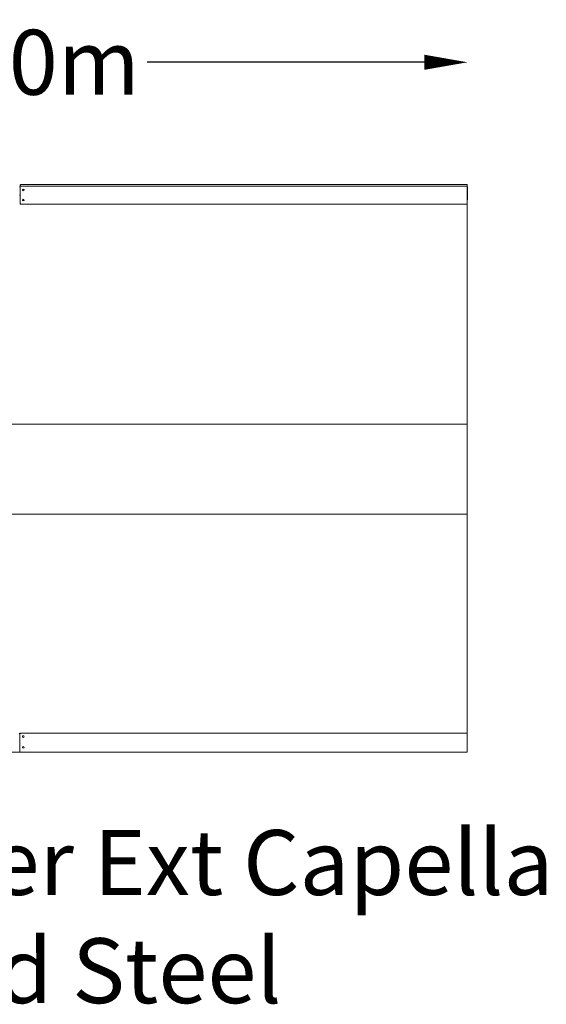
# Model space of a CAD drawing. Units: millimetres. Extents: x -7173 to -1766, y -1649 to 2903.
# Drawn here: x -4201 to -1766, y -1649 to 2903 of the extents above; entities that cross this region are included whole.
import ezdxf

# ---------------------------------------------------------------- set-up
doc = ezdxf.new("R2010")
doc.units = ezdxf.units.MM
doc.header["$LTSCALE"] = 0.2
doc.header["$MEASUREMENT"] = 0
doc.header["$PDMODE"] = 1
doc.layers.add('HAGS-Dim Plan', color=7, linetype='Continuous', lineweight=100)
doc.layers.add('HAGS-Label', color=7, linetype='Continuous', lineweight=100)
doc.layers.add('HAGS-Plan', color=7, linetype='Continuous')
doc.styles.get("Standard").update_dxf_attribs({"font": 'g13f12d.shx', "height": 300})
doc.dimstyles.new('HAGS - Dim Plan', dxfattribs={"dimtxt": 300, "dimasz": 200, "dimexe": 0.18, "dimexo": 0.0625, "dimgap": 150, "dimtad": 0, "dimlfac": 0.001, "dimrnd": 0.01, "dimzin": 1, "dimdsep": 46, "dimtxsty": 'Standard', "dimblk": 'HAGS - Dim Plan arrow', "dimcen": 0.1, "dimse1": 1, "dimse2": 1, "dimclrd": 1, "dimadec": 0, "dimazin": 0, "dimtfac": 1, "dimtofl": 0, "dimtmove": 0, "dimatfit": 3, "dimfxl": 1, "dimtolj": 1, "dimtzin": 0, "dimarcsym": 0})

# ---------------------------------------------------------------- blocks, each defined once
blk = doc.blocks.new('HAGS - Dim Plan arrow')
at = {"color": 1, "lineweight": 0}
blk.add_lwpolyline([(0, 0, 0, 0.35, 0), (-1, 0, 0.015, 0.015, 0)], format="xyseb", dxfattribs=at)
blk = doc.blocks.new('*D3')
at = {"layer": 'Defpoints', "color": 0, "transparency": 16777216}
for p in [(-2131, 2140.2, 1721.4), (-6975.8, -483), (-2131, -483, 2161.6)]:
    blk.add_point(p, dxfattribs=at)
at = {"layer": 'HAGS-Dim Plan', "color": 1, "lineweight": -2, "transparency": 16777216}
for p, q in [((-6975.8, 1940.2), (-6975.8, 1437.3)), ((-6975.8, -283), (-6975.8, 218.8))]:
    blk.add_line(p, q, dxfattribs=at)
at = {"layer": 'HAGS-Dim Plan', "color": 1, "lineweight": -2, "transparency": 16777216, "xscale": 200, "yscale": 200, "zscale": 200}
for p, rotation in [((-6975.8, 2140.2), 90), ((-6975.8, -483), 270)]:
    blk.add_blockref('HAGS - Dim Plan arrow', p, dxfattribs=dict(at, rotation=rotation))
at = {"layer": 'HAGS-Dim Plan', "color": 0, "transparency": 16777216, "insert": (-6975.8, 828.1), "char_height": 300, "attachment_point": 5, "rotation": 90}
blk.add_mtext('\\A1;2.60m', dxfattribs=at)
blk = doc.blocks.new('*D4')
at = {"layer": 'Defpoints', "color": 0, "transparency": 16777216}
for p in [(-2130, 2706), (-6334.9, 2121.9), (-2130, 2130, 63)]:
    blk.add_point(p, dxfattribs=at)
at = {"layer": 'HAGS-Dim Plan', "color": 1, "lineweight": -2, "transparency": 16777216}
for p, q in [((-6134.9, 2706), (-4852.9, 2706)), ((-2330, 2706), (-3612, 2706))]:
    blk.add_line(p, q, dxfattribs=at)
at = {"layer": 'HAGS-Dim Plan', "color": 1, "lineweight": -2, "transparency": 16777216, "xscale": 200, "yscale": 200, "zscale": 200, "rotation": 180}
blk.add_blockref('HAGS - Dim Plan arrow', (-6334.9, 2706), dxfattribs=at)
at = {"layer": 'HAGS-Dim Plan', "color": 1, "lineweight": -2, "transparency": 16777216, "xscale": 200, "yscale": 200, "zscale": 200}
blk.add_blockref('HAGS - Dim Plan arrow', (-2130, 2706), dxfattribs=at)
at = {"layer": 'HAGS-Dim Plan', "color": 0, "transparency": 16777216, "insert": (-4232.4, 2706), "char_height": 300, "attachment_point": 5}
blk.add_mtext('\\A1;4.30m', dxfattribs=at)

msp = doc.modelspace()

# ---------------------------------------------------------------- linework, layer by layer
at = {"layer": 'HAGS-Plan', "lineweight": 0}
for p, q in [((-2131, 2140.248, 2161.645), (-4196, 2140.248, 2161.645)), ((-2131, 2140.248, 2161.645), (-2131, 1954.357, 2161.645)), ((-4201, 2130, 2161.645), (-4199, 2130, 2161.645)), ((-4199, 2052.442, 2161.645), (-4199, 2138.126, 2161.645)), ((-2131, 2133.49, 2161.645), (-4199, 2133.49, 2161.645)), ((-2131, 2130, 2161.645), (-2130, 2130, 2161.645)), ((-2131, 2127.431, 2161.645), (-2130.06, 2127.431, 2161.645)), ((-2130.06, 2074.431, 2161.645), (-2130.06, 2127.431, 2161.645)), ((-2130, 2123.887, 2161.645), (-2130.06, 2123.887, 2161.645)), ((-2130.06, 2122.687, 2161.645), (-2130, 2122.687, 2161.645)), ((-2130, 2130, 2161.645), (-2130, 2123.887, 2161.645)), ((-2130, 2077.313, 2161.645), (-2130, 2122.687, 2161.645)), ((-2131, 2050.764, 2161.645), (-4196, 2050.764, 2161.645)), ((-2131, 2049.655, 2161.645), (-4196, 2049.655, 2161.645)), ((-2130.06, 2074.431, 2161.645), (-2131, 2074.431, 2161.645)), ((-2131, 2070, 2161.645), (-2130, 2070, 2161.645)), ((-2130, 2077.313, 2161.645), (-2130.06, 2077.313, 2161.645)), ((-2130.06, 2076.113, 2161.645), (-2130, 2076.113, 2161.645)), ((-2130, 2070, 2161.645), (-2130, 2076.113, 2161.645)), ((-2131, 1933.611, 2161.645), (-2131, 1937.768, 2161.645)), ((-2131, 1900.606, 2161.645), (-2131, 1933.611, 2161.645)), ((-2131, 1893.8, 2161.645), (-2131, 1890.505, 2161.645)), ((-2131, 1890.505, 2161.645), (-2131, 1855.257, 2161.645)), ((-2131, 1834.701, 2161.645), (-2131, 1838.851, 2161.645)), ((-2131, 1801.43, 2161.645), (-2131, 1834.701, 2161.645)), ((-2131, 1794.276, 2161.645), (-2131, 1790.919, 2161.645)), ((-2131, 1790.919, 2161.645), (-2131, 1755.473, 2161.645)), ((-2131, 1735.116, 2161.645), (-2131, 1739.257, 2161.645)), ((-2131, 1701.592, 2161.645), (-2131, 1735.116, 2161.645)), ((-2131, 1694.093, 2161.645), (-2131, 1690.675, 2161.645)), ((-2131, 1690.675, 2161.645), (-2131, 1655.044, 2161.645)), ((-2131, 1634.894, 2161.645), (-2131, 1639.025, 2161.645)), ((-2131, 1601.129, 2161.645), (-2131, 1634.894, 2161.645)), ((-2131, 1593.289, 2161.645), (-2131, 1589.811, 2161.645)), ((-2131, 1589.81, 2161.645), (-2131, 1554.009, 2161.645)), ((-2131, 1534.074, 2161.645), (-2131, 1538.193, 2161.645)), ((-2131, 1500.081, 2161.645), (-2131, 1534.074, 2161.645)), ((-2131, 1491.903, 2161.645), (-2131, 1488.366, 2161.645)), ((-2131, 1488.366, 2161.645), (-2131, 1452.408, 2161.645)), ((-2131, 1432.695, 2161.645), (-2131, 1436.8, 2161.645)), ((-2131, 1398.488, 2161.645), (-2131, 1432.695, 2161.645)), ((-2131, 1389.974, 2161.645), (-2131, 1386.38, 2161.645)), ((-2131, 1386.38, 2161.645), (-2131, 1350.279, 2161.645)), ((-2131, 1296.388, 2161.645), (-2131, 1334.887, 2161.645)), ((-2131, 1287.543, 2161.645), (-2131, 1283.893, 2161.645)), ((-2131, 1283.893, 2161.645), (-2131, 1247.663, 2161.645)), ((-2131, 1228.419, 2161.645), (-2131, 1232.492, 2161.645)), ((-2131, 1193.822, 2161.645), (-2131, 1228.419, 2161.645)), ((-2131, 1184.648, 2161.645), (-2131, 1180.944, 2161.645)), ((-2131, 1180.944, 2161.645), (-2131, 1144.6, 2161.645)), ((-2131, 1125.6, 2161.645), (-2131, 1129.655, 2161.645)), ((-2131, 1090.829, 2161.645), (-2131, 1125.6, 2161.645)), ((-2131, 1081.33, 2161.645), (-2131, 1077.573, 2161.645)), ((-2131, 1077.573, 2161.645), (-2131, 1041.127, 2161.645)), ((-2131, 1033.684, 2161.645), (-6327, 1033.684, 2161.645)), ((-2131, 1021.697, 2161.645), (-2131, 1025.735, 2161.645)), ((-2131, 986.789, 2161.645), (-2131, 990.226, 2161.645)), ((-2131, 977.021, 2161.645), (-2131, 973.222, 2161.645)), ((-2131, 941.145, 2161.645), (-2131, 936.71, 2161.645)), ((-2131, 918.175, 2161.645), (-2131, 922.193, 2161.645)), ((-2131, 883.125, 2161.645), (-2131, 886.606, 2161.645)), ((-2131, 873.054, 2161.645), (-2131, 869.207, 2161.645)), ((-2131, 837.035, 2161.645), (-2131, 832.624, 2161.645)), ((-2131, 814.342, 2161.645), (-2131, 818.337, 2161.645)), ((-2131, 779.161, 2161.645), (-2131, 782.684, 2161.645)), ((-2131, 768.792, 2161.645), (-2131, 764.898, 2161.645)), ((-2131, 732.643, 2161.645), (-2131, 728.257, 2161.645)), ((-2131, 710.233, 2161.645), (-2131, 714.206, 2161.645)), ((-2131, 674.935, 2161.645), (-2131, 678.499, 2161.645)), ((-2131, 664.27, 2161.645), (-2131, 660.331, 2161.645)), ((-2131, 616.657, 2161.645), (-6327, 616.657, 2161.645)), ((-2131, 628.005, 2161.645), (-2131, 623.644, 2161.645)), ((-2131, 606.118, 2161.645), (-2131, 610.069, 2161.645)), ((-2131, 570.724, 2161.645), (-2131, 574.324, 2161.645)), ((-2131, 559.794, 2161.645), (-2131, 555.815, 2161.645)), ((-2131, 523.43, 2161.645), (-2131, 519.096, 2161.645)), ((-2131, 501.585, 2161.645), (-2131, 505.51, 2161.645)), ((-2131, 466.096, 2161.645), (-2131, 469.736, 2161.645)), ((-2131, 454.873, 2161.645), (-2131, 450.851, 2161.645)), ((-2131, 418.415, 2161.645), (-2131, 414.111, 2161.645)), ((-2131, 396.881, 2161.645), (-2131, 400.779, 2161.645)), ((-2131, 361.31, 2161.645), (-2131, 364.987, 2161.645)), ((-2131, 349.797, 2161.645), (-2131, 345.733, 2161.645)), ((-2131, 313.258, 2161.645), (-2131, 308.985, 2161.645)), ((-2131, 292.044, 2161.645), (-2131, 295.913, 2161.645)), ((-2131, 256.403, 2161.645), (-2131, 260.117, 2161.645)), ((-2131, 244.606, 2161.645), (-2131, 240.501, 2161.645)), ((-2131, 207.998, 2161.645), (-2131, 203.759, 2161.645)), ((-2131, 187.112, 2161.645), (-2131, 190.95, 2161.645)), ((-2131, 151.414, 2161.645), (-2131, 155.164, 2161.645)), ((-2131, 139.336, 2161.645), (-2131, 135.193, 2161.645)), ((-2131, 102.674, 2161.645), (-2131, 98.469, 2161.645)), ((-2131, 82.123, 2161.645), (-2131, 85.93, 2161.645)), ((-2131, 46.381, 2161.645), (-2131, 50.165, 2161.645)), ((-2131, 34.027, 2161.645), (-2131, 29.847, 2161.645)), ((-2131, -2.567, 2161.645), (-2131, -483, 2161.645)), ((-4200.5, -399, 2161.645), (-4200.5, -483, 2161.645)), ((-4199.5, -399, 2161.645), (-4199.5, -483, 2161.645)), ((-2131, -396, 2161.645), (-4196.5, -396, 2161.645)), ((-4199.5, -432.98, 2161.645), (-4200.5, -432.98, 2161.645)), ((-4200.5, -483, 2161.645), (-6330.5, -483, 2161.645)), ((-4199.5, -480, 2161.645), (-4200.5, -480, 2161.645)), ((-2131, -483, 2161.645), (-4199.5, -483, 2161.645))]:
    msp.add_line(p, q, dxfattribs=at)
for centre in [(-4184.5, -411, 2161.645), (-4184.5, -461, 2161.645)]:
    msp.add_circle(centre, 4, dxfattribs=at)
for centre, start, end in [((-4203.5, -399, 2161.645), 0, 90), ((-4196.5, -399, 2161.645), 90, 180)]:
    msp.add_arc(centre, 3, start, end, dxfattribs=at)
for centre, major_axis, ratio, start_param, end_param in [((-4196, 2138.126, 2161.645), (-3, 0), 0.70710678, -1.57079633, 0), ((-4184, 2115.771, 2161.645), (4, 0), 0.92913257, -7.85398163, -1.57079633), ((-4184, 2114.662, 2161.645), (4, 0), 0.92913257, 0.14979014, 2.99180251), ((-4196, 2053.552, 2161.645), (-3, 0), 0.92913257, 0, 1.57079633), ((-4184, 2069.314, 2161.645), (4, 0), 0.92913257, -7.85398163, -1.57079633), ((-4184, 2068.205, 2161.645), (-4, 0), 0.92913257, -1.67166942, -1.46992324)]:
    msp.add_ellipse(centre, major_axis=major_axis, ratio=ratio, start_param=start_param, end_param=end_param, dxfattribs=at)
at = {"layer": 'HAGS-Plan', "lineweight": 0, "extrusion": (0, 0, -1)}
msp.add_ellipse((-4196, 2052.442, 2161.645), major_axis=(-3, 0), ratio=0.92913257, start_param=-1.57079633, end_param=0, dxfattribs=at)
at = {"layer": 'HAGS-Plan', "lineweight": 0}
for points in [[(-4199, 2091.269, 2161.645), (-4199.667, 2091.269, 2161.645), (-4200.333, 2091.269, 2161.645), (-4201, 2091.269, 2161.645)], [(-2131, 610.069, 2161.645), (-2131, 612.263, 2161.645), (-2131, 614.459, 2161.645), (-2131, 616.657, 2161.645)], [(-4200, -465, 2161.645), (-4200.168, -465, 2161.645), (-4200.334, -465.01, 2161.645), (-4200.5, -465.031, 2161.645)], [(-4200.5, -472.969, 2161.645), (-4200.334, -472.99, 2161.645), (-4200.167, -473, 2161.645), (-4200, -473, 2161.645)], [(-4199.5, -465.031, 2161.645), (-4199.665, -465.011, 2161.645), (-4199.832, -465, 2161.645), (-4200, -465, 2161.645)], [(-4200, -473, 2161.645), (-4199.834, -473, 2161.645), (-4199.666, -472.989, 2161.645), (-4199.5, -472.969, 2161.645)]]:
    msp.add_open_spline(points, degree=3, dxfattribs=at)
for points, knots in [([(-2131, 1937.768, 2161.645), (-2131, 1940.529, 2161.645), (-2131, 1943.292, 2161.645), (-2131, 1948.821, 2161.645), (-2131, 1951.588, 2161.645), (-2131, 1954.357, 2161.645)], [-20.84993275, -20.84993275, -20.84993275, -20.84993275, -11.37595162, -11.37595162, -1.896535, -1.896535, -1.896535, -1.896535]), ([(-2131, 1893.8, 2161.645), (-2131, 1894.94, 2161.645), (-2131, 1896.078, 2161.645), (-2131, 1898.346, 2161.645), (-2131, 1899.478, 2161.645), (-2131, 1900.606, 2161.645)], [-20.84754135, -20.84754135, -20.84754135, -20.84754135, -11.36812555, -11.36812555, -1.89414451, -1.89414451, -1.89414451, -1.89414451]), ([(-2131, 1838.851, 2161.645), (-2131, 1841.582, 2161.645), (-2131, 1844.314, 2161.645), (-2131, 1849.782, 2161.645), (-2131, 1852.519, 2161.645), (-2131, 1855.257, 2161.645)], [-20.84993275, -20.84993275, -20.84993275, -20.84993275, -11.37595162, -11.37595162, -1.896535, -1.896535, -1.896535, -1.896535]), ([(-2131, 1794.277, 2161.645), (-2131, 1795.475, 2161.645), (-2131, 1796.67, 2161.645), (-2131, 1799.054, 2161.645), (-2131, 1800.244, 2161.645), (-2131, 1801.43, 2161.645)], [-20.84754135, -20.84754135, -20.84754135, -20.84754135, -11.36812555, -11.36812555, -1.89414451, -1.89414451, -1.89414451, -1.89414451]), ([(-2131, 1739.257, 2161.645), (-2131, 1741.956, 2161.645), (-2131, 1744.656, 2161.645), (-2131, 1750.061, 2161.645), (-2131, 1752.766, 2161.645), (-2131, 1755.473, 2161.645)], [-20.84993275, -20.84993275, -20.84993275, -20.84993275, -11.37595162, -11.37595162, -1.896535, -1.896535, -1.896535, -1.896535]), ([(-2131, 1694.094, 2161.645), (-2131, 1695.349, 2161.645), (-2131, 1696.602, 2161.645), (-2131, 1699.101, 2161.645), (-2131, 1700.348, 2161.645), (-2131, 1701.592, 2161.645)], [-20.84754135, -20.84754135, -20.84754135, -20.84754135, -11.36812555, -11.36812555, -1.89414451, -1.89414451, -1.89414451, -1.89414451]), ([(-2131, 1639.025, 2161.645), (-2131, 1641.691, 2161.645), (-2131, 1644.358, 2161.645), (-2131, 1649.698, 2161.645), (-2131, 1652.37, 2161.645), (-2131, 1655.044, 2161.645)], [-20.84993275, -20.84993275, -20.84993275, -20.84993275, -11.37595162, -11.37595162, -1.896535, -1.896535, -1.896535, -1.896535]), ([(-2131, 1593.289, 2161.645), (-2131, 1594.602, 2161.645), (-2131, 1595.911, 2161.645), (-2131, 1598.524, 2161.645), (-2131, 1599.828, 2161.645), (-2131, 1601.129, 2161.645)], [-20.84754135, -20.84754135, -20.84754135, -20.84754135, -11.36812555, -11.36812555, -1.89414451, -1.89414451, -1.89414451, -1.89414451]), ([(-2131, 1538.193, 2161.645), (-2131, 1540.825, 2161.645), (-2131, 1543.459, 2161.645), (-2131, 1548.731, 2161.645), (-2131, 1551.369, 2161.645), (-2131, 1554.009, 2161.645)], [-20.84993275, -20.84993275, -20.84993275, -20.84993275, -11.37595162, -11.37595162, -1.896535, -1.896535, -1.896535, -1.896535]), ([(-2131, 1491.903, 2161.645), (-2131, 1493.272, 2161.645), (-2131, 1494.638, 2161.645), (-2131, 1497.364, 2161.645), (-2131, 1498.724, 2161.645), (-2131, 1500.081, 2161.645)], [-20.84754135, -20.84754135, -20.84754135, -20.84754135, -11.36812555, -11.36812555, -1.89414451, -1.89414451, -1.89414451, -1.89414451]), ([(-2131, 1436.8, 2161.645), (-2131, 1439.398, 2161.645), (-2131, 1441.996, 2161.645), (-2131, 1447.199, 2161.645), (-2131, 1449.802, 2161.645), (-2131, 1452.408, 2161.645)], [-20.84993275, -20.84993275, -20.84993275, -20.84993275, -11.37595162, -11.37595162, -1.896535, -1.896535, -1.896535, -1.896535]), ([(-2131, 1389.975, 2161.645), (-2131, 1391.399, 2161.645), (-2131, 1392.821, 2161.645), (-2131, 1395.659, 2161.645), (-2131, 1397.075, 2161.645), (-2131, 1398.488, 2161.645)], [-20.84754135, -20.84754135, -20.84754135, -20.84754135, -11.36812555, -11.36812555, -1.89414451, -1.89414451, -1.89414451, -1.89414451]), ([(-2131, 1334.887, 2161.645), (-2131, 1337.448, 2161.645), (-2131, 1340.011, 2161.645), (-2131, 1345.142, 2161.645), (-2131, 1347.71, 2161.645), (-2131, 1350.279, 2161.645)], [-20.84993275, -20.84993275, -20.84993275, -20.84993275, -11.37595162, -11.37595162, -1.896535, -1.896535, -1.896535, -1.896535]), ([(-2131, 1287.543, 2161.645), (-2131, 1289.023, 2161.645), (-2131, 1290.5, 2161.645), (-2131, 1293.448, 2161.645), (-2131, 1294.92, 2161.645), (-2131, 1296.388, 2161.645)], [-20.84754135, -20.84754135, -20.84754135, -20.84754135, -11.36812555, -11.36812555, -1.89414451, -1.89414451, -1.89414451, -1.89414451]), ([(-2131, 1232.492, 2161.645), (-2131, 1235.016, 2161.645), (-2131, 1237.542, 2161.645), (-2131, 1242.599, 2161.645), (-2131, 1245.13, 2161.645), (-2131, 1247.663, 2161.645)], [-20.84993275, -20.84993275, -20.84993275, -20.84993275, -11.37595162, -11.37595162, -1.896535, -1.896535, -1.896535, -1.896535]), ([(-2131, 1184.648, 2161.645), (-2131, 1186.183, 2161.645), (-2131, 1187.715, 2161.645), (-2131, 1190.773, 2161.645), (-2131, 1192.299, 2161.645), (-2131, 1193.822, 2161.645)], [-20.84754135, -20.84754135, -20.84754135, -20.84754135, -11.36812555, -11.36812555, -1.89414451, -1.89414451, -1.89414451, -1.89414451]), ([(-2131, 1129.655, 2161.645), (-2131, 1132.141, 2161.645), (-2131, 1134.629, 2161.645), (-2131, 1139.611, 2161.645), (-2131, 1142.104, 2161.645), (-2131, 1144.599, 2161.645)], [-20.84993275, -20.84993275, -20.84993275, -20.84993275, -11.37595162, -11.37595162, -1.896535, -1.896535, -1.896535, -1.896535]), ([(-2131, 1081.33, 2161.645), (-2131, 1082.919, 2161.645), (-2131, 1084.505, 2161.645), (-2131, 1087.671, 2161.645), (-2131, 1089.251, 2161.645), (-2131, 1090.829, 2161.645)], [-20.84754135, -20.84754135, -20.84754135, -20.84754135, -11.36812555, -11.36812555, -1.89414451, -1.89414451, -1.89414451, -1.89414451]), ([(-2131, 1033.684, 2161.645), (-2131, 1034.923, 2161.645), (-2131, 1036.163, 2161.645), (-2131, 1038.644, 2161.645), (-2131, 1039.885, 2161.645), (-2131, 1041.127, 2161.645)], [-10.54567156, -10.54567156, -10.54567156, -10.54567156, -5.75301792, -5.75301792, -0.95897451, -0.95897451, -0.95897451, -0.95897451]), ([(-2131, 1025.735, 2161.645), (-2131, 1028.188, 2161.645), (-2131, 1030.643, 2161.645), (-2131, 1033.294, 2161.645), (-2131, 1033.489, 2161.645), (-2131, 1033.684, 2161.645)], [-20.84910147, -20.84910147, -20.84910147, -20.84910147, -11.37533748, -11.37533748, -10.62443834, -10.62443834, -10.62443834, -10.62443834]), ([(-2131, 990.226, 2161.645), (-2131, 995.474, 2161.645), (-2131, 1000.721, 2161.645), (-2131, 1011.211, 2161.645), (-2131, 1016.455, 2161.645), (-2131, 1021.697, 2161.645)], [-35.15464911, -35.15464911, -35.15464911, -35.15464911, -19.17526315, -19.17526315, -3.19587726, -3.19587726, -3.19587726, -3.19587726]), ([(-2131, 977.022, 2161.645), (-2131, 978.655, 2161.645), (-2131, 980.286, 2161.645), (-2131, 983.541, 2161.645), (-2131, 985.167, 2161.645), (-2131, 986.789, 2161.645)], [-20.84682793, -20.84682793, -20.84682793, -20.84682793, -11.3678971, -11.3678971, -1.89413318, -1.89413318, -1.89413318, -1.89413318]), ([(-2131, 941.145, 2161.645), (-2131, 946.494, 2161.645), (-2131, 951.841, 2161.645), (-2131, 962.533, 2161.645), (-2131, 967.878, 2161.645), (-2131, 973.221, 2161.645)], [-35.77353847, -35.77353847, -35.77353847, -35.77353847, -19.51287712, -19.51287712, -3.25214632, -3.25214632, -3.25214632, -3.25214632]), ([(-2131, 922.193, 2161.645), (-2131, 924.608, 2161.645), (-2131, 927.025, 2161.645), (-2131, 931.864, 2161.645), (-2131, 934.286, 2161.645), (-2131, 936.71, 2161.645)], [-20.84910147, -20.84910147, -20.84910147, -20.84910147, -11.37533748, -11.37533748, -1.89640668, -1.89640668, -1.89640668, -1.89640668]), ([(-2131, 886.606, 2161.645), (-2131, 891.87, 2161.645), (-2131, 897.132, 2161.645), (-2131, 907.656, 2161.645), (-2131, 912.916, 2161.645), (-2131, 918.175, 2161.645)], [-35.15464911, -35.15464911, -35.15464911, -35.15464911, -19.17526315, -19.17526315, -3.19587726, -3.19587726, -3.19587726, -3.19587726]), ([(-2131, 873.055, 2161.645), (-2131, 874.738, 2161.645), (-2131, 876.419, 2161.645), (-2131, 879.776, 2161.645), (-2131, 881.452, 2161.645), (-2131, 883.125, 2161.645)], [-20.84682793, -20.84682793, -20.84682793, -20.84682793, -11.3678971, -11.3678971, -1.89413318, -1.89413318, -1.89413318, -1.89413318]), ([(-2131, 837.035, 2161.645), (-2131, 842.399, 2161.645), (-2131, 847.763, 2161.645), (-2131, 858.486, 2161.645), (-2131, 863.847, 2161.645), (-2131, 869.207, 2161.645)], [-35.77354658, -35.77354658, -35.77354658, -35.77354658, -19.51287712, -19.51287712, -3.25214632, -3.25214632, -3.25214632, -3.25214632]), ([(-2131, 818.337, 2161.645), (-2131, 820.714, 2161.645), (-2131, 823.093, 2161.645), (-2131, 827.855, 2161.645), (-2131, 830.239, 2161.645), (-2131, 832.624, 2161.645)], [-20.84910147, -20.84910147, -20.84910147, -20.84910147, -11.37533748, -11.37533748, -1.89640668, -1.89640668, -1.89640668, -1.89640668]), ([(-2131, 782.684, 2161.645), (-2131, 787.963, 2161.645), (-2131, 793.24, 2161.645), (-2131, 803.792, 2161.645), (-2131, 809.067, 2161.645), (-2131, 814.342, 2161.645)], [-35.15464911, -35.15464911, -35.15464911, -35.15464911, -19.17526315, -19.17526315, -3.19587726, -3.19587726, -3.19587726, -3.19587726]), ([(-2131, 768.792, 2161.645), (-2131, 770.525, 2161.645), (-2131, 772.256, 2161.645), (-2131, 775.713, 2161.645), (-2131, 777.438, 2161.645), (-2131, 779.161, 2161.645)], [-20.84682793, -20.84682793, -20.84682793, -20.84682793, -11.3678971, -11.3678971, -1.89413318, -1.89413318, -1.89413318, -1.89413318]), ([(-2131, 732.643, 2161.645), (-2131, 738.021, 2161.645), (-2131, 743.397, 2161.645), (-2131, 754.149, 2161.645), (-2131, 759.524, 2161.645), (-2131, 764.898, 2161.645)], [-35.77355466, -35.77355466, -35.77355466, -35.77355466, -19.51287712, -19.51287712, -3.25214632, -3.25214632, -3.25214632, -3.25214632]), ([(-2131, 714.206, 2161.645), (-2131, 716.543, 2161.645), (-2131, 718.882, 2161.645), (-2131, 723.566, 2161.645), (-2131, 725.91, 2161.645), (-2131, 728.256, 2161.645)], [-20.84910147, -20.84910147, -20.84910147, -20.84910147, -11.37533748, -11.37533748, -1.89640668, -1.89640668, -1.89640668, -1.89640668]), ([(-2131, 678.499, 2161.645), (-2131, 683.79, 2161.645), (-2131, 689.08, 2161.645), (-2131, 699.658, 2161.645), (-2131, 704.946, 2161.645), (-2131, 710.233, 2161.645)], [-35.15464911, -35.15464911, -35.15464911, -35.15464911, -19.17526315, -19.17526315, -3.19587726, -3.19587726, -3.19587726, -3.19587726]), ([(-2131, 664.27, 2161.645), (-2131, 666.053, 2161.645), (-2131, 667.833, 2161.645), (-2131, 671.388, 2161.645), (-2131, 673.162, 2161.645), (-2131, 674.935, 2161.645)], [-20.84682793, -20.84682793, -20.84682793, -20.84682793, -11.3678971, -11.3678971, -1.89413318, -1.89413318, -1.89413318, -1.89413318]), ([(-2131, 628.005, 2161.645), (-2131, 633.395, 2161.645), (-2131, 638.783, 2161.645), (-2131, 649.558, 2161.645), (-2131, 654.945, 2161.645), (-2131, 660.331, 2161.645)], [-35.77169121, -35.77169121, -35.77169121, -35.77169121, -19.51185634, -19.51185634, -3.25197619, -3.25197619, -3.25197619, -3.25197619]), ([(-2131, 616.657, 2161.645), (-2131, 617.82, 2161.645), (-2131, 618.984, 2161.645), (-2131, 621.313, 2161.645), (-2131, 622.478, 2161.645), (-2131, 623.643, 2161.645)], [-10.54409862, -10.54409862, -10.54409862, -10.54409862, -5.75228024, -5.75228024, -0.95881587, -0.95881587, -0.95881587, -0.95881587]), ([(-2131, 574.324, 2161.645), (-2131, 579.625, 2161.645), (-2131, 584.925, 2161.645), (-2131, 595.522, 2161.645), (-2131, 600.82, 2161.645), (-2131, 606.118, 2161.645)], [-35.15470518, -35.15470518, -35.15470518, -35.15470518, -19.17529374, -19.17529374, -3.19588235, -3.19588235, -3.19588235, -3.19588235]), ([(-2131, 559.795, 2161.645), (-2131, 561.621, 2161.645), (-2131, 563.446, 2161.645), (-2131, 567.089, 2161.645), (-2131, 568.908, 2161.645), (-2131, 570.724, 2161.645)], [-20.84707429, -20.84707429, -20.84707429, -20.84707429, -11.36797598, -11.36797598, -1.89413709, -1.89413709, -1.89413709, -1.89413709]), ([(-2131, 523.43, 2161.645), (-2131, 528.829, 2161.645), (-2131, 534.228, 2161.645), (-2131, 545.022, 2161.645), (-2131, 550.419, 2161.645), (-2131, 555.815, 2161.645)], [-35.77567383, -35.77567383, -35.77567383, -35.77567383, -19.51402504, -19.51402504, -3.25233764, -3.25233764, -3.25233764, -3.25233764]), ([(-2131, 505.51, 2161.645), (-2131, 507.77, 2161.645), (-2131, 510.032, 2161.645), (-2131, 514.56, 2161.645), (-2131, 516.827, 2161.645), (-2131, 519.096, 2161.645)], [-20.84938852, -20.84938852, -20.84938852, -20.84938852, -11.37554955, -11.37554955, -1.89645129, -1.89645129, -1.89645129, -1.89645129]), ([(-2131, 469.736, 2161.645), (-2131, 475.045, 2161.645), (-2131, 480.354, 2161.645), (-2131, 490.971, 2161.645), (-2131, 496.278, 2161.645), (-2131, 501.585, 2161.645)], [-35.15470518, -35.15470518, -35.15470518, -35.15470518, -19.17529373, -19.17529373, -3.19588235, -3.19588235, -3.19588235, -3.19588235]), ([(-2131, 454.873, 2161.645), (-2131, 456.749, 2161.645), (-2131, 458.622, 2161.645), (-2131, 462.363, 2161.645), (-2131, 464.231, 2161.645), (-2131, 466.096, 2161.645)], [-20.84707428, -20.84707428, -20.84707428, -20.84707428, -11.36797598, -11.36797598, -1.89413709, -1.89413709, -1.89413709, -1.89413709]), ([(-2131, 418.415, 2161.645), (-2131, 423.822, 2161.645), (-2131, 429.228, 2161.645), (-2131, 440.04, 2161.645), (-2131, 445.446, 2161.645), (-2131, 450.851, 2161.645)], [-35.7756821, -35.7756821, -35.7756821, -35.7756821, -19.51402504, -19.51402504, -3.25233764, -3.25233764, -3.25233764, -3.25233764]), ([(-2131, 400.779, 2161.645), (-2131, 402.996, 2161.645), (-2131, 405.216, 2161.645), (-2131, 409.659, 2161.645), (-2131, 411.884, 2161.645), (-2131, 414.11, 2161.645)], [-20.84938852, -20.84938852, -20.84938852, -20.84938852, -11.37554955, -11.37554955, -1.89645129, -1.89645129, -1.89645129, -1.89645129]), ([(-2131, 364.987, 2161.645), (-2131, 370.304, 2161.645), (-2131, 375.62, 2161.645), (-2131, 386.252, 2161.645), (-2131, 391.567, 2161.645), (-2131, 396.881, 2161.645)], [-35.15470518, -35.15470518, -35.15470518, -35.15470518, -19.17529373, -19.17529373, -3.19588235, -3.19588235, -3.19588235, -3.19588235]), ([(-2131, 349.798, 2161.645), (-2131, 351.721, 2161.645), (-2131, 353.643, 2161.645), (-2131, 357.48, 2161.645), (-2131, 359.396, 2161.645), (-2131, 361.31, 2161.645)], [-20.84707429, -20.84707429, -20.84707429, -20.84707429, -11.36797598, -11.36797598, -1.89413709, -1.89413709, -1.89413709, -1.89413709]), ([(-2131, 313.258, 2161.645), (-2131, 318.671, 2161.645), (-2131, 324.084, 2161.645), (-2131, 334.91, 2161.645), (-2131, 340.322, 2161.645), (-2131, 345.733, 2161.645)], [-35.77569034, -35.77569034, -35.77569034, -35.77569034, -19.51402504, -19.51402504, -3.25233764, -3.25233764, -3.25233764, -3.25233764]), ([(-2131, 295.913, 2161.645), (-2131, 298.087, 2161.645), (-2131, 300.263, 2161.645), (-2131, 304.62, 2161.645), (-2131, 306.802, 2161.645), (-2131, 308.985, 2161.645)], [-20.84938852, -20.84938852, -20.84938852, -20.84938852, -11.37554955, -11.37554955, -1.89645129, -1.89645129, -1.89645129, -1.89645129]), ([(-2131, 260.117, 2161.645), (-2131, 265.439, 2161.645), (-2131, 270.761, 2161.645), (-2131, 281.403, 2161.645), (-2131, 286.724, 2161.645), (-2131, 292.044, 2161.645)], [-35.15470518, -35.15470518, -35.15470518, -35.15470518, -19.17529374, -19.17529374, -3.19588235, -3.19588235, -3.19588235, -3.19588235]), ([(-2131, 244.606, 2161.645), (-2131, 246.577, 2161.645), (-2131, 248.546, 2161.645), (-2131, 252.478, 2161.645), (-2131, 254.442, 2161.645), (-2131, 256.403, 2161.645)], [-20.84707429, -20.84707429, -20.84707429, -20.84707429, -11.36797598, -11.36797598, -1.89413709, -1.89413709, -1.89413709, -1.89413709]), ([(-2131, 207.998, 2161.645), (-2131, 213.416, 2161.645), (-2131, 218.833, 2161.645), (-2131, 229.668, 2161.645), (-2131, 235.085, 2161.645), (-2131, 240.501, 2161.645)], [-35.77569857, -35.77569857, -35.77569857, -35.77569857, -19.51402504, -19.51402504, -3.25233764, -3.25233764, -3.25233764, -3.25233764]), ([(-2131, 190.951, 2161.645), (-2131, 193.08, 2161.645), (-2131, 195.213, 2161.645), (-2131, 199.482, 2161.645), (-2131, 201.619, 2161.645), (-2131, 203.759, 2161.645)], [-20.84938852, -20.84938852, -20.84938852, -20.84938852, -11.37554955, -11.37554955, -1.89645129, -1.89645129, -1.89645129, -1.89645129]), ([(-2131, 155.164, 2161.645), (-2131, 160.489, 2161.645), (-2131, 165.814, 2161.645), (-2131, 176.463, 2161.645), (-2131, 181.788, 2161.645), (-2131, 187.112, 2161.645)], [-35.15470518, -35.15470518, -35.15470518, -35.15470518, -19.17529373, -19.17529373, -3.19588235, -3.19588235, -3.19588235, -3.19588235]), ([(-2131, 139.336, 2161.645), (-2131, 141.354, 2161.645), (-2131, 143.37, 2161.645), (-2131, 147.396, 2161.645), (-2131, 149.406, 2161.645), (-2131, 151.414, 2161.645)], [-20.84707429, -20.84707429, -20.84707429, -20.84707429, -11.36797598, -11.36797598, -1.89413709, -1.89413709, -1.89413709, -1.89413709]), ([(-2131, 102.674, 2161.645), (-2131, 108.094, 2161.645), (-2131, 113.514, 2161.645), (-2131, 124.354, 2161.645), (-2131, 129.773, 2161.645), (-2131, 135.193, 2161.645)], [-35.77570679, -35.77570679, -35.77570679, -35.77570679, -19.51402504, -19.51402504, -3.25233764, -3.25233764, -3.25233764, -3.25233764]), ([(-2131, 85.93, 2161.645), (-2131, 88.015, 2161.645), (-2131, 90.102, 2161.645), (-2131, 94.282, 2161.645), (-2131, 96.374, 2161.645), (-2131, 98.469, 2161.645)], [-20.84938852, -20.84938852, -20.84938852, -20.84938852, -11.37554955, -11.37554955, -1.89645129, -1.89645129, -1.89645129, -1.89645129]), ([(-2131, 50.165, 2161.645), (-2131, 55.491, 2161.645), (-2131, 60.818, 2161.645), (-2131, 71.471, 2161.645), (-2131, 76.797, 2161.645), (-2131, 82.123, 2161.645)], [-35.15470518, -35.15470518, -35.15470518, -35.15470518, -19.17529374, -19.17529374, -3.19588235, -3.19588235, -3.19588235, -3.19588235]), ([(-2131, 34.027, 2161.645), (-2131, 36.091, 2161.645), (-2131, 38.153, 2161.645), (-2131, 42.27, 2161.645), (-2131, 44.327, 2161.645), (-2131, 46.381, 2161.645)], [-20.84707433, -20.84707433, -20.84707433, -20.84707433, -11.36797598, -11.36797598, -1.89413709, -1.89413709, -1.89413709, -1.89413709]), ([(-2131, -2.567, 2161.645), (-2131, 2.837, 2161.645), (-2131, 8.24, 2161.645), (-2131, 19.051, 2161.645), (-2131, 24.446, 2161.645), (-2131, 29.847, 2161.645)], [-35.64028933, -35.64028933, -35.64028933, -35.64028933, -19.46528493, -19.46528493, -3.2500416, -3.2500416, -3.2500416, -3.2500416])]:
    msp.add_open_spline(points, degree=3, knots=knots, dxfattribs=at)

# ---------------------------------------------------------------- texts
at = {"layer": 'HAGS-Label', "insert": (-6881.508, -843.269), "char_height": 300, "attachment_point": 1}
msp.add_mtext_dynamic_manual_height_columns('\\pxqc;Bicycle Shelter Ext Capella\\PVaulted Steel', width=5258.00103, gutter_width=1500, heights=[943.485], dxfattribs=at)

# ---------------------------------------------------------------- dimensions: what is measured, and where the dimension line sits
at = {"layer": 'HAGS-Dim Plan'}
dim = msp.add_linear_dim(base=(-2130, 2705.995), p1=(-6334.854, 2121.897), p2=(-2130, 2130, 63), text='4.30m', dimstyle='HAGS - Dim Plan', override={"dimrnd": 0.05, "dimpost": 'm'}, dxfattribs=at)
dim.commit()
dim.dimension.update_dxf_attribs({"geometry": '*D4', "text_midpoint": (-4232.427, 2705.995)})
dim = msp.add_linear_dim(base=(-6975.822, -483), p1=(-2131, 2140.248, 1721.373), p2=(-2131, -483, 2161.645), angle=90, dimstyle='HAGS - Dim Plan', override={"dimrnd": 0.05, "dimpost": 'm'}, dxfattribs=at)
dim.commit()
dim.dimension.update_dxf_attribs({"geometry": '*D3', "text_midpoint": (-6975.822, 828.091), "dimtype": 160})

doc.saveas('drawing.dxf')
